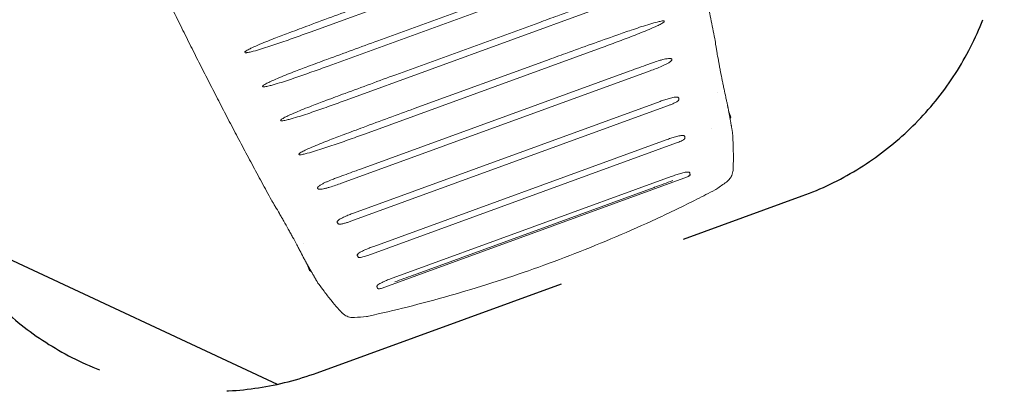
# Model space of a CAD drawing. Units: millimetres. Extents: x -7466 to 7514, y -15194 to 15194.
# Drawn here: x 6073 to 6554, y -13794 to -13613 of the extents above; entities that cross this region are included whole.
import ezdxf

# ---------------------------------------------------------------- set-up
doc = ezdxf.new("R2010")
doc.units = ezdxf.units.MM
doc.header["$LTSCALE"] = 20
doc.linetypes.add('HIDDEN', pattern=[9.525, 6.35, -3.175])
for name, color, linetype in [('2d', 230, 'Continuous'), ('ASTMF3101-TrainingEnvelope', 222, 'HIDDEN'), ('ASTMF3101-TrainingEnvelope_Hatch', 222, 'Continuous')]:
    doc.layers.add(name, color=color, linetype=linetype)

# ---------------------------------------------------------------- blocks, each defined once
blk = doc.blocks.new('A$C3F7F3CF6')
at = {"lineweight": 0}
for p, q in [((530.1, -175.67), (529.43, -176.34)), ((533.38, -175.67), (530.1, -175.67)), ((543.57, -177.67), (543.57, -177.67)), ((527.36, -365.36), (527.36, -204.97)), ((545.86, -367.43), (545.86, -202.9)), ((549.14, -364.82), (549.14, -205.51)), ((564.83, -365.35), (564.83, -204.97)), ((509.9, -362.93), (509.9, -207.41)), ((530.51, -361.14), (530.51, -209.2)), ((512.83, -357.4), (512.83, -212.94)), ((568.15, -354.33), (568.15, -216)), ((639.36, -215.84), (639.36, -354.35)), ((602.16, -220.99), (602.16, -349.27)), ((620.76, -218.37), (620.76, -351.85)), ((510.72, -347.75), (510.72, -222.59)), ((583.56, -223.68), (583.56, -346.63)), ((605.51, -248.05), (605.51, -322.22)), ((624.11, -245.41), (624.11, -324.82)), ((586.9, -250.75), (586.9, -319.58)), ((528.2, -370.08), (528.2, -370.08)), ((528.2, -383.74), (528.2, -383.74)), ((530.1, -394.67), (529.43, -394)), ((543.57, -392.67), (543.57, -392.67)), ((530.1, -394.67), (533.38, -394.67))]:
    blk.add_line(p, q, dxfattribs=at)
for centre, start, end in [((507.34, -196.15), 165.6564, 172.343), ((507.34, -374.2), 187.6571, 194.3463)]:
    blk.add_arc(centre, 8, start, end, dxfattribs=at)
for points, weights in [([(568.78, -169.97), (647.62, -157.89), (726.94, -149.87), (806.51, -145.94)], [1, 0.999120068095, 0.999120068095, 1]), ([(523.56, -177.35), (527.84, -176.61), (532.13, -175.88), (536.42, -175.16)], [1, 0.999997380736, 0.999997380736, 1]), ([(523.56, -392.99), (527.84, -393.73), (532.13, -394.46), (536.42, -395.18)], [1, 0.999997380736, 0.999997380736, 1]), ([(568.78, -400.38), (647.62, -412.46), (726.94, -420.47), (806.51, -424.41)], [1, 0.999120068095, 0.999120068095, 1])]:
    blk.add_rational_spline(points, weights, degree=3, dxfattribs=at)
for points, knots in [([(536.42, -175.16), (537.57, -175.03), (538.79, -174.87), (540.7, -174.62), (541.35, -174.54), (542.69, -174.35), (543.38, -174.26), (545.48, -173.96), (546.9, -173.75), (549.06, -173.42), (549.78, -173.31), (551.25, -173.08), (551.99, -172.96), (554.19, -172.61), (555.64, -172.37), (557.79, -172.01), (558.5, -171.89), (559.91, -171.64), (560.61, -171.52), (562.67, -171.15), (563.98, -170.91), (565.85, -170.55), (566.46, -170.43), (567.65, -170.2), (568.23, -170.08), (568.78, -169.97)], [0.02487361, 0.02487361, 0.02487361, 0.02487361, 0.02930127, 0.02930127, 0.0315151, 0.0315151, 0.03372893, 0.03372893, 0.03815659, 0.03815659, 0.04037042, 0.04037042, 0.04258425, 0.04258425, 0.04701192, 0.04701192, 0.04922575, 0.04922575, 0.05143958, 0.05143958, 0.05586724, 0.05586724, 0.05808107, 0.05808107, 0.0602949, 0.0602949, 0.0602949, 0.0602949]), ([(505.42, -183.55), (506.27, -183.17), (507.18, -182.79), (509.6, -181.83), (511.19, -181.25), (514.57, -180.07), (516.35, -179.49), (519.58, -178.47), (520.96, -178.05), (522.4, -177.62)], [0.258249, 0.258249, 0.258249, 0.258249, 10.001727, 10.001727, 24.544024, 24.544024, 38.420186, 38.420186, 48.002605, 48.002605, 48.002605, 48.002605]), ([(639.36, -215.84), (639.36, -213.04), (639.37, -210.24), (639.41, -204.64), (639.44, -201.84), (639.53, -197.64), (639.56, -196.24), (639.65, -193.44), (639.71, -192.04), (639.86, -189.25), (639.94, -187.85), (640.14, -185.76), (640.21, -185.06), (640.37, -184.02), (640.42, -183.68), (640.54, -183.17), (640.58, -183), (640.67, -182.75), (640.7, -182.67), (640.76, -182.55), (640.78, -182.51), (640.84, -182.45), (640.87, -182.42), (640.91, -182.41)], [0, 0, 0, 0, 0.00840109, 0.00840109, 0.01680217, 0.01680217, 0.02100271, 0.02100271, 0.02520326, 0.02520326, 0.0294038, 0.0294038, 0.03150407, 0.03150407, 0.0325542, 0.0325542, 0.03307927, 0.03307927, 0.03334181, 0.03334181, 0.03347307, 0.03347307, 0.03360434, 0.03360434, 0.03360434, 0.03360434]), ([(641.01, -182.4), (641.06, -182.39), (641.1, -182.42), (641.16, -182.48), (641.18, -182.52), (641.25, -182.63), (641.28, -182.72), (641.37, -182.96), (641.41, -183.13), (641.53, -183.65), (641.58, -183.99), (641.74, -185.03), (641.81, -185.73), (642.01, -187.82), (642.1, -189.22), (642.24, -192.02), (642.3, -193.42), (642.39, -196.22), (642.43, -197.62), (642.51, -201.49), (642.54, -203.96), (642.56, -206.42)], [0, 0, 0, 0, 0.00013311, 0.00013311, 0.00026621, 0.00026621, 0.00053243, 0.00053243, 0.00106486, 0.00106486, 0.00212971, 0.00212971, 0.00425943, 0.00425943, 0.00851885, 0.00851885, 0.01277828, 0.01277828, 0.01703771, 0.01703771, 0.02454409, 0.02454409, 0.02454409, 0.02454409]), ([(501.08, -188.54), (501.3, -187.73), (501.66, -186.95), (502.6, -185.57), (503.19, -184.95), (504.32, -184.11), (504.82, -183.81), (505.35, -183.58)], [0, 0, 0, 0, 2.519762, 2.519762, 5.03846, 5.03846, 6.769796, 6.769796, 6.769796, 6.769796]), ([(602.16, -220.99), (602.16, -218.19), (602.17, -215.39), (602.2, -209.78), (602.24, -206.97), (602.32, -202.77), (602.36, -201.37), (602.45, -198.56), (602.51, -197.16), (602.65, -194.36), (602.74, -192.96), (602.94, -190.87), (603.01, -190.17), (603.16, -189.13), (603.22, -188.78), (603.34, -188.27), (603.38, -188.1), (603.46, -187.85), (603.49, -187.77), (603.56, -187.65), (603.58, -187.62), (603.63, -187.55), (603.67, -187.52), (603.71, -187.51)], [0, 0, 0, 0, 0.00841332, 0.00841332, 0.01682665, 0.01682665, 0.02103331, 0.02103331, 0.02523997, 0.02523997, 0.02944663, 0.02944663, 0.03154996, 0.03154996, 0.03260163, 0.03260163, 0.03312746, 0.03312746, 0.03339038, 0.03339038, 0.03352184, 0.03352184, 0.03365329, 0.03365329, 0.03365329, 0.03365329]), ([(603.81, -187.5), (603.85, -187.49), (603.89, -187.52), (603.96, -187.58), (603.98, -187.62), (604.05, -187.73), (604.08, -187.82), (604.16, -188.06), (604.21, -188.23), (604.32, -188.75), (604.38, -189.09), (604.54, -190.13), (604.61, -190.83), (604.81, -192.93), (604.89, -194.33), (605.04, -197.13), (605.1, -198.53), (605.19, -201.34), (605.22, -202.74), (605.31, -206.62), (605.34, -209.09), (605.36, -211.56)], [0, 0, 0, 0, 0.00013333, 0.00013333, 0.00026667, 0.00026667, 0.00053333, 0.00053333, 0.00106667, 0.00106667, 0.00213333, 0.00213333, 0.00426666, 0.00426666, 0.00853333, 0.00853333, 0.01279999, 0.01279999, 0.01706665, 0.01706665, 0.02458636, 0.02458636, 0.02458636, 0.02458636]), ([(620.76, -218.37), (620.76, -215.56), (620.77, -212.76), (620.81, -207.16), (620.84, -204.35), (620.93, -200.15), (620.96, -198.75), (621.05, -195.95), (621.11, -194.55), (621.26, -191.75), (621.34, -190.35), (621.54, -188.26), (621.61, -187.56), (621.76, -186.52), (621.82, -186.17), (621.94, -185.66), (621.98, -185.49), (622.06, -185.24), (622.1, -185.16), (622.16, -185.05), (622.18, -185.01), (622.23, -184.94), (622.27, -184.91), (622.31, -184.91)], [0, 0, 0, 0, 0.00840829, 0.00840829, 0.01681658, 0.01681658, 0.02102073, 0.02102073, 0.02522487, 0.02522487, 0.02942902, 0.02942902, 0.03153109, 0.03153109, 0.03258213, 0.03258213, 0.03310764, 0.03310764, 0.0333704, 0.0333704, 0.03350178, 0.03350178, 0.03363316, 0.03363316, 0.03363316, 0.03363316]), ([(622.41, -184.89), (622.45, -184.89), (622.5, -184.91), (622.56, -184.97), (622.58, -185.01), (622.65, -185.13), (622.68, -185.21), (622.77, -185.46), (622.81, -185.63), (622.93, -186.14), (622.98, -186.49), (623.14, -187.53), (623.21, -188.22), (623.41, -190.32), (623.49, -191.72), (623.64, -194.52), (623.7, -195.92), (623.79, -198.72), (623.83, -200.12), (623.91, -204), (623.94, -206.47), (623.96, -208.94)], [0, 0, 0, 0, 0.00013324, 0.00013324, 0.00026648, 0.00026648, 0.00053296, 0.00053296, 0.00106593, 0.00106593, 0.00213186, 0.00213186, 0.00426371, 0.00426371, 0.00852743, 0.00852743, 0.01279114, 0.01279114, 0.01705485, 0.01705485, 0.02456906, 0.02456906, 0.02456906, 0.02456906]), ([(583.56, -223.68), (583.56, -220.88), (583.56, -218.07), (583.6, -212.46), (583.64, -209.66), (583.72, -205.45), (583.76, -204.05), (583.85, -201.24), (583.91, -199.84), (584.05, -197.04), (584.14, -195.64), (584.34, -193.55), (584.41, -192.85), (584.56, -191.81), (584.62, -191.46), (584.74, -190.95), (584.78, -190.78), (584.86, -190.53), (584.89, -190.45), (584.95, -190.33), (584.98, -190.3), (585.03, -190.23), (585.07, -190.2), (585.11, -190.19)], [0, 0, 0, 0, 0.00841594, 0.00841594, 0.01683188, 0.01683188, 0.02103985, 0.02103985, 0.02524782, 0.02524782, 0.02945579, 0.02945579, 0.03155977, 0.03155977, 0.03261176, 0.03261176, 0.03313776, 0.03313776, 0.03340076, 0.03340076, 0.03353226, 0.03353226, 0.03366376, 0.03366376, 0.03366376, 0.03366376]), ([(585.21, -190.18), (585.25, -190.17), (585.29, -190.2), (585.36, -190.26), (585.38, -190.3), (585.44, -190.41), (585.48, -190.49), (585.56, -190.74), (585.61, -190.91), (585.72, -191.43), (585.78, -191.77), (585.94, -192.81), (586.01, -193.51), (586.21, -195.61), (586.29, -197.01), (586.44, -199.81), (586.5, -201.22), (586.59, -204.02), (586.62, -205.42), (586.71, -209.3), (586.74, -211.77), (586.76, -214.25)], [0, 0, 0, 0, 0.00013338, 0.00013338, 0.00026676, 0.00026676, 0.00053352, 0.00053352, 0.00106705, 0.00106705, 0.00213409, 0.00213409, 0.00426818, 0.00426818, 0.00853637, 0.00853637, 0.01280455, 0.01280455, 0.01707273, 0.01707273, 0.02459543, 0.02459543, 0.02459543, 0.02459543]), ([(499.41, -375.26), (498.97, -371.97), (498.55, -368.67), (497.3, -358.14), (496.56, -350.89), (495.33, -336.41), (494.83, -329.17), (494.07, -314.73), (493.8, -307.53), (493.49, -293.15), (493.44, -285.97), (493.57, -271.65), (493.75, -264.49), (494.32, -250.19), (494.72, -243.05), (495.74, -228.75), (496.36, -221.59), (497.78, -207.98), (498.55, -201.52), (499.41, -195.08)], [0, 0, 0, 0, 10.000347, 10.000347, 31.904706, 31.904706, 53.687191, 53.687191, 75.317062, 75.317062, 96.832931, 96.832931, 118.297973, 118.297973, 139.784556, 139.784556, 161.360423, 161.360423, 180.928402, 180.928402, 180.928402, 180.928402]), ([(545.86, -202.9), (545.86, -202.34), (545.87, -201.79), (545.9, -200.68), (545.93, -200.13), (546.03, -199.03), (546.1, -198.48), (546.28, -197.67), (546.35, -197.4), (546.52, -197.01), (546.58, -196.89), (546.7, -196.72), (546.75, -196.67), (546.85, -196.58), (546.92, -196.55), (546.99, -196.53)], [0, 0, 0, 0, 0.001660694, 0.001660694, 0.003321389, 0.003321389, 0.004982083, 0.004982083, 0.00581243, 0.00581243, 0.006227604, 0.006227604, 0.006435191, 0.006435191, 0.006642777, 0.006642777, 0.006642777, 0.006642777]), ([(547.59, -196.42), (547.64, -196.41), (547.69, -196.41), (547.78, -196.44), (547.83, -196.46), (547.95, -196.55), (548.02, -196.63), (548.14, -196.79), (548.19, -196.88), (548.28, -197.06), (548.32, -197.15), (548.5, -197.61), (548.59, -198), (548.75, -198.78), (548.81, -199.18), (548.91, -199.96), (548.95, -200.36), (549.05, -201.54), (549.08, -202.33), (549.13, -203.92), (549.14, -204.72), (549.14, -205.51)], [0, 0, 0, 0, 0.000151413, 0.000151413, 0.000302825, 0.000302825, 0.000605651, 0.000605651, 0.000908476, 0.000908476, 0.001211301, 0.001211301, 0.002422603, 0.002422603, 0.003633904, 0.003633904, 0.004845206, 0.004845206, 0.007267808, 0.007267808, 0.009690411, 0.009690411, 0.009690411, 0.009690411]), ([(564.83, -204.97), (564.83, -203.95), (564.84, -202.93), (564.88, -200.89), (564.91, -199.87), (565.01, -198.35), (565.05, -197.84), (565.15, -196.83), (565.21, -196.32), (565.38, -195.31), (565.48, -194.81), (565.7, -194.08), (565.79, -193.84), (565.97, -193.5), (566.03, -193.39), (566.16, -193.25), (566.2, -193.2), (566.31, -193.13), (566.37, -193.1), (566.43, -193.09)], [0, 0, 0, 0, 0.00305736, 0.00305736, 0.00611472, 0.00611472, 0.00764339, 0.00764339, 0.00917207, 0.00917207, 0.01070075, 0.01070075, 0.01146509, 0.01146509, 0.01184726, 0.01184726, 0.01203835, 0.01203835, 0.01222943, 0.01222943, 0.01222943, 0.01222943]), ([(566.43, -193.09), (566.52, -193.08), (566.6, -193.1), (566.68, -193.14), (566.73, -193.18), (566.78, -193.22), (566.87, -193.31), (566.91, -193.36), (567.01, -193.52), (567.07, -193.64), (567.23, -193.98), (567.31, -194.22), (567.45, -194.71), (567.51, -194.95), (567.61, -195.45), (567.65, -195.7), (567.77, -196.44), (567.83, -196.94), (567.93, -197.94), (567.96, -198.44), (568.05, -199.94), (568.09, -200.95), (568.12, -202.65), (568.13, -203.35), (568.13, -204.05)], [0, 0, 0, 0, 0.00025956, 0.00025956, 0.00025956, 0.00045113, 0.00045113, 0.00064269, 0.00064269, 0.00102582, 0.00102582, 0.00179208, 0.00179208, 0.00255834, 0.00255834, 0.0033246, 0.0033246, 0.00485712, 0.00485712, 0.00638964, 0.00638964, 0.00945468, 0.00945468, 0.01158586, 0.01158586, 0.01158586, 0.01158586]), ([(527.36, -204.97), (527.36, -204.56), (527.37, -204.14), (527.4, -203.31), (527.42, -202.9), (527.5, -202.07), (527.56, -201.66), (527.7, -201.06), (527.76, -200.86), (527.89, -200.58), (527.94, -200.49), (528.07, -200.33), (528.16, -200.26), (528.26, -200.24)], [0, 0, 0, 0, 0.001243043, 0.001243043, 0.002486087, 0.002486087, 0.00372913, 0.00372913, 0.004350652, 0.004350652, 0.004661412, 0.004661412, 0.004972173, 0.004972173, 0.004972173, 0.004972173]), ([(529.02, -200.08), (529.07, -200.07), (529.12, -200.08), (529.21, -200.1), (529.25, -200.12), (529.37, -200.21), (529.44, -200.29), (529.55, -200.45), (529.6, -200.54), (529.68, -200.72), (529.72, -200.81), (529.9, -201.28), (529.99, -201.67), (530.15, -202.45), (530.2, -202.84), (530.3, -203.63), (530.34, -204.03), (530.43, -205.22), (530.46, -206.01), (530.51, -207.6), (530.51, -208.4), (530.51, -209.2)], [0, 0, 0, 0, 0.000151862, 0.000151862, 0.000303724, 0.000303724, 0.000607447, 0.000607447, 0.000911171, 0.000911171, 0.001214894, 0.001214894, 0.002429789, 0.002429789, 0.003644683, 0.003644683, 0.004859577, 0.004859577, 0.007289366, 0.007289366, 0.009719154, 0.009719154, 0.009719154, 0.009719154]), ([(509.9, -207.41), (509.9, -206.81), (509.91, -206.21), (510.01, -205.32), (510.05, -205.03), (510.16, -204.59), (510.21, -204.45), (510.31, -204.25), (510.35, -204.19), (510.45, -204.08), (510.51, -204.04), (510.58, -204.03)], [0, 0, 0, 0, 0.001788757, 0.001788757, 0.002683135, 0.002683135, 0.003130325, 0.003130325, 0.003353919, 0.003353919, 0.003577514, 0.003577514, 0.003577514, 0.003577514]), ([(511.44, -203.84), (511.48, -203.83), (511.53, -203.83), (511.62, -203.85), (511.66, -203.88), (511.77, -203.96), (511.83, -204.04), (511.93, -204.2), (511.98, -204.29), (512.06, -204.47), (512.09, -204.56), (512.26, -205.03), (512.34, -205.42), (512.49, -206.2), (512.54, -206.59), (512.63, -207.38), (512.67, -207.78), (512.75, -208.96), (512.79, -209.76), (512.83, -211.35), (512.83, -212.15), (512.83, -212.94)], [0, 0, 0, 0, 0.000151754, 0.000151754, 0.000303508, 0.000303508, 0.000607016, 0.000607016, 0.000910524, 0.000910524, 0.001214032, 0.001214032, 0.002428064, 0.002428064, 0.003642096, 0.003642096, 0.004856128, 0.004856128, 0.007284191, 0.007284191, 0.009712255, 0.009712255, 0.009712255, 0.009712255]), ([(568.13, -204.05), (568.14, -207.03), (568.15, -210.02), (568.15, -214), (568.15, -215), (568.15, -216)], [0.000583, 0.000583, 0.000583, 0.000583, 8.964716, 8.964716, 11.96026, 11.96026, 11.96026, 11.96026]), ([(642.56, -206.42), (642.59, -209.76), (642.61, -213.09), (642.68, -225.23), (642.71, -234.05), (642.71, -242.86)], [0, 0, 0, 0, 10.00015, 10.00015, 36.445433, 36.445433, 36.445433, 36.445433]), ([(605.36, -211.56), (605.38, -214.89), (605.41, -218.22), (605.48, -230.38), (605.51, -239.22), (605.51, -248.05)], [0, 0, 0, 0, 10.000149, 10.000149, 36.497425, 36.497425, 36.497425, 36.497425]), ([(623.96, -208.94), (623.98, -212.27), (624.01, -215.6), (624.08, -227.76), (624.11, -236.58), (624.11, -245.41)], [0, 0, 0, 0, 10.000149, 10.000149, 36.476544, 36.476544, 36.476544, 36.476544]), ([(510.77, -212.91), (510.74, -214.48), (510.72, -216.06), (510.71, -219.23), (510.71, -220.81), (510.72, -222.4)], [-0.00440418, -0.00440418, -0.00440418, -0.00440418, 0.000351409, 0.000351409, 0.005106997, 0.005106997, 0.005106997, 0.005106997]), ([(586.76, -214.25), (586.78, -217.58), (586.81, -220.91), (586.88, -233.07), (586.9, -241.91), (586.9, -250.75)], [0, 0, 0, 0, 10.000149, 10.000149, 36.507154, 36.507154, 36.507154, 36.507154]), ([(586.9, -319.58), (586.9, -322.92), (586.9, -326.25), (586.87, -338.41), (586.83, -347.24), (586.76, -356.07)], [0, 0, 0, 0, 10.000149, 10.000149, 36.49135, 36.49135, 36.49135, 36.49135]), ([(605.51, -322.22), (605.51, -325.55), (605.5, -328.89), (605.47, -341.05), (605.43, -349.87), (605.36, -358.7)], [0, 0, 0, 0, 10.000149, 10.000149, 36.483812, 36.483812, 36.483812, 36.483812]), ([(510.77, -357.43), (510.74, -355.86), (510.72, -354.28), (510.71, -351.12), (510.71, -349.53), (510.72, -347.95)], [-0.000029392, -0.000029392, -0.000029392, -0.000029392, 0.004724098, 0.004724098, 0.009477588, 0.009477588, 0.009477588, 0.009477588]), ([(585.11, -380.11), (585.07, -380.11), (585.03, -380.07), (584.98, -380.01), (584.95, -379.97), (584.89, -379.85), (584.86, -379.77), (584.78, -379.52), (584.73, -379.35), (584.62, -378.84), (584.56, -378.49), (584.41, -377.45), (584.34, -376.75), (584.14, -374.66), (584.05, -373.26), (583.91, -370.46), (583.85, -369.06), (583.76, -366.26), (583.72, -364.86), (583.64, -360.65), (583.6, -357.85), (583.56, -352.24), (583.56, -349.44), (583.56, -346.63)], [0, 0, 0, 0, 0.00013324, 0.00013324, 0.00026648, 0.00026648, 0.00053296, 0.00053296, 0.00106592, 0.00106592, 0.00213184, 0.00213184, 0.00426369, 0.00426369, 0.00852738, 0.00852738, 0.01279106, 0.01279106, 0.01705475, 0.01705475, 0.02558213, 0.02558213, 0.0341095, 0.0341095, 0.0341095, 0.0341095]), ([(568.15, -354.33), (568.15, -357.67), (568.15, -361), (568.13, -364.98), (568.13, -365.62), (568.13, -366.27)], [0, 0, 0, 0, 10.003701, 10.003701, 11.947253, 11.947253, 11.947253, 11.947253]), ([(512.83, -357.4), (512.83, -358.2), (512.83, -358.99), (512.79, -360.59), (512.75, -361.38), (512.67, -362.57), (512.63, -362.97), (512.54, -363.76), (512.49, -364.16), (512.38, -364.74), (512.34, -364.94), (512.24, -365.32), (512.19, -365.51), (512.06, -365.88), (511.98, -366.06), (511.82, -366.31), (511.76, -366.38), (511.65, -366.46), (511.61, -366.49), (511.53, -366.51), (511.48, -366.51), (511.44, -366.5)], [0, 0, 0, 0, 0.002391248, 0.002391248, 0.004782496, 0.004782496, 0.00597812, 0.00597812, 0.007173744, 0.007173744, 0.007771556, 0.007771556, 0.008369368, 0.008369368, 0.00896718, 0.00896718, 0.009266086, 0.009266086, 0.009415539, 0.009415539, 0.009564992, 0.009564992, 0.009564992, 0.009564992]), ([(586.76, -356.07), (586.74, -358.54), (586.71, -361.01), (586.62, -364.89), (586.59, -366.29), (586.5, -369.1), (586.44, -370.5), (586.29, -373.3), (586.2, -374.7), (586.01, -376.8), (585.93, -377.5), (585.78, -378.54), (585.72, -378.88), (585.61, -379.4), (585.56, -379.57), (585.48, -379.81), (585.44, -379.9), (585.38, -380.01), (585.35, -380.05), (585.29, -380.11), (585.25, -380.13), (585.21, -380.13)], [0.00941808, 0.00941808, 0.00941808, 0.00941808, 0.01683972, 0.01683972, 0.02104965, 0.02104965, 0.02525959, 0.02525959, 0.02946952, 0.02946952, 0.03157448, 0.03157448, 0.03262696, 0.03262696, 0.03315321, 0.03315321, 0.03341633, 0.03341633, 0.03354789, 0.03354789, 0.03367945, 0.03367945, 0.03367945, 0.03367945]), ([(510.58, -366.32), (510.51, -366.3), (510.45, -366.26), (510.35, -366.16), (510.31, -366.09), (510.21, -365.9), (510.17, -365.76), (510.05, -365.33), (510.01, -365.03), (509.95, -364.43), (509.93, -364.13), (509.91, -363.53), (509.9, -363.23), (509.9, -362.93)], [0, 0, 0, 0, 0.000226226, 0.000226226, 0.000452452, 0.000452452, 0.000904904, 0.000904904, 0.001809809, 0.001809809, 0.002714713, 0.002714713, 0.003619618, 0.003619618, 0.003619618, 0.003619618]), ([(528.26, -370.09), (528.16, -370.07), (528.07, -370), (527.94, -369.84), (527.89, -369.75), (527.76, -369.47), (527.7, -369.27), (527.56, -368.67), (527.5, -368.26), (527.42, -367.43), (527.4, -367.02), (527.37, -366.19), (527.36, -365.78), (527.36, -365.36)], [0, 0, 0, 0, 0.000314174, 0.000314174, 0.000628348, 0.000628348, 0.001256696, 0.001256696, 0.002513392, 0.002513392, 0.003770089, 0.003770089, 0.005026785, 0.005026785, 0.005026785, 0.005026785]), ([(530.51, -361.14), (530.51, -361.93), (530.51, -362.73), (530.46, -364.33), (530.43, -365.12), (530.34, -366.32), (530.3, -366.71), (530.2, -367.51), (530.14, -367.9), (530.03, -368.49), (529.98, -368.68), (529.88, -369.06), (529.82, -369.26), (529.68, -369.63), (529.6, -369.81), (529.43, -370.05), (529.37, -370.13), (529.25, -370.21), (529.21, -370.23), (529.11, -370.26), (529.06, -370.26), (529.02, -370.25)], [0, 0, 0, 0, 0.002392918, 0.002392918, 0.004785837, 0.004785837, 0.005982296, 0.005982296, 0.007178755, 0.007178755, 0.007776984, 0.007776984, 0.008375214, 0.008375214, 0.008973443, 0.008973443, 0.009272558, 0.009272558, 0.009422116, 0.009422116, 0.009571673, 0.009571673, 0.009571673, 0.009571673]), ([(549.14, -364.82), (549.14, -365.61), (549.13, -366.41), (549.08, -368), (549.05, -368.79), (548.95, -369.98), (548.91, -370.38), (548.81, -371.17), (548.75, -371.56), (548.63, -372.14), (548.58, -372.34), (548.48, -372.72), (548.42, -372.91), (548.27, -373.28), (548.19, -373.46), (548.02, -373.7), (547.95, -373.78), (547.83, -373.86), (547.78, -373.89), (547.69, -373.91), (547.64, -373.91), (547.59, -373.9)], [0, 0, 0, 0, 0.002385937, 0.002385937, 0.004771874, 0.004771874, 0.005964843, 0.005964843, 0.007157812, 0.007157812, 0.007754296, 0.007754296, 0.00835078, 0.00835078, 0.008947265, 0.008947265, 0.009245507, 0.009245507, 0.009394628, 0.009394628, 0.009543749, 0.009543749, 0.009543749, 0.009543749]), ([(566.43, -377.23), (566.36, -377.22), (566.31, -377.19), (566.2, -377.11), (566.15, -377.07), (566.03, -376.92), (565.96, -376.81), (565.79, -376.46), (565.7, -376.22), (565.48, -375.49), (565.38, -374.99), (565.21, -373.98), (565.15, -373.48), (565.05, -372.47), (565.01, -371.96), (564.91, -370.44), (564.88, -369.42), (564.84, -367.39), (564.83, -366.37), (564.83, -365.35)], [0, 0, 0, 0, 0.0001937, 0.0001937, 0.0003874, 0.0003874, 0.00077479, 0.00077479, 0.00154959, 0.00154959, 0.00309918, 0.00309918, 0.00464877, 0.00464877, 0.00619836, 0.00619836, 0.00929754, 0.00929754, 0.01239672, 0.01239672, 0.01239672, 0.01239672]), ([(546.99, -373.79), (546.92, -373.78), (546.85, -373.74), (546.75, -373.66), (546.7, -373.6), (546.58, -373.43), (546.51, -373.31), (546.35, -372.92), (546.28, -372.65), (546.16, -372.11), (546.11, -371.84), (546.04, -371.29), (546.01, -371.02), (545.93, -370.19), (545.9, -369.64), (545.87, -368.53), (545.86, -367.98), (545.86, -367.43)], [0, 0, 0, 0, 0.000209985, 0.000209985, 0.00041997, 0.00041997, 0.00083994, 0.00083994, 0.001679879, 0.001679879, 0.002519819, 0.002519819, 0.003359758, 0.003359758, 0.005039637, 0.005039637, 0.006719516, 0.006719516, 0.006719516, 0.006719516]), ([(568.13, -366.27), (568.13, -366.97), (568.12, -367.67), (568.09, -369.37), (568.05, -370.38), (567.96, -371.89), (567.92, -372.39), (567.83, -373.39), (567.77, -373.89), (567.61, -374.88), (567.51, -375.38), (567.31, -376.11), (567.23, -376.34), (567.07, -376.69), (567.01, -376.8), (566.87, -377.01), (566.79, -377.11), (566.68, -377.17), (566.61, -377.22), (566.52, -377.24), (566.43, -377.23)], [0.00091894, 0.00091894, 0.00091894, 0.00091894, 0.00301897, 0.00301897, 0.00603793, 0.00603793, 0.00754742, 0.00754742, 0.0090569, 0.0090569, 0.01056638, 0.01056638, 0.01132112, 0.01132112, 0.01169849, 0.01169849, 0.01207587, 0.01207587, 0.01207587, 0.01233537, 0.01233537, 0.01233537, 0.01233537]), ([(505.35, -386.77), (504.59, -386.43), (503.87, -385.96), (502.65, -384.83), (502.13, -384.16), (501.46, -382.92), (501.24, -382.37), (501.08, -381.81)], [0, 0, 0, 0, 2.502329, 2.502329, 5.008813, 5.008813, 6.769942, 6.769942, 6.769942, 6.769942]), ([(522.4, -392.72), (520.9, -392.27), (519.46, -391.83), (516.24, -390.82), (514.52, -390.25), (511.31, -389.14), (509.83, -388.59), (507.37, -387.63), (506.36, -387.21), (505.42, -386.8)], [0, 0, 0, 0, 10.002452, 10.002452, 23.449347, 23.449347, 36.983137, 36.983137, 47.746443, 47.746443, 47.746443, 47.746443]), ([(536.42, -395.18), (536.99, -395.25), (537.59, -395.32), (538.81, -395.47), (539.43, -395.55), (541.35, -395.8), (542.69, -395.99), (544.78, -396.28), (545.49, -396.39), (546.91, -396.6), (547.63, -396.7), (549.79, -397.03), (551.25, -397.26), (553.09, -397.56), (553.46, -397.62), (554.19, -397.73), (554.56, -397.79), (555.65, -397.97), (556.37, -398.1), (558.51, -398.46), (559.92, -398.7), (561.98, -399.07), (562.66, -399.2), (563.97, -399.44), (564.61, -399.56), (566.48, -399.91), (567.67, -400.15), (568.78, -400.38)], [0.04126246, 0.04126246, 0.04126246, 0.04126246, 0.04347638, 0.04347638, 0.04569029, 0.04569029, 0.05011812, 0.05011812, 0.05233203, 0.05233203, 0.05454595, 0.05454595, 0.05897377, 0.05897377, 0.06008073, 0.06008073, 0.06118769, 0.06118769, 0.0634016, 0.0634016, 0.06782943, 0.06782943, 0.07004334, 0.07004334, 0.07225726, 0.07225726, 0.07668508, 0.07668508, 0.07668508, 0.07668508])]:
    blk.add_open_spline(points, degree=3, knots=knots, dxfattribs=at)
for points in [[(522.4, -177.62), (522.78, -177.51), (523.17, -177.42), (523.56, -177.35)], [(505.35, -183.58), (505.35, -183.58), (505.35, -183.58), (505.35, -183.58)], [(499.59, -194.17), (500.07, -192.28), (500.57, -190.4), (501.08, -188.54)], [(546.99, -196.53), (547.09, -196.51), (547.29, -196.48), (547.49, -196.44), (547.59, -196.42)], [(528.26, -200.24), (528.38, -200.22), (528.64, -200.16), (528.89, -200.11), (529.02, -200.08)], [(510.58, -204.03), (510.72, -203.99), (511.01, -203.93), (511.29, -203.87), (511.44, -203.84)], [(510.72, -222.59), (510.72, -222.53), (510.72, -222.46), (510.72, -222.4)], [(510.72, -347.75), (510.72, -347.82), (510.72, -347.88), (510.72, -347.95)], [(511.44, -366.5), (511.29, -366.47), (511.01, -366.41), (510.72, -366.35), (510.58, -366.32)], [(529.02, -370.25), (528.89, -370.22), (528.64, -370.17), (528.38, -370.12), (528.26, -370.09)], [(547.59, -373.9), (547.49, -373.88), (547.29, -373.85), (547.09, -373.81), (546.99, -373.79)], [(501.08, -381.81), (500.57, -379.94), (500.07, -378.06), (499.59, -376.18)], [(505.35, -386.77), (505.35, -386.77), (505.35, -386.77), (505.35, -386.77)], [(523.56, -392.99), (523.16, -392.92), (522.78, -392.83), (522.4, -392.72)]]:
    blk.add_open_spline(points, degree=3, dxfattribs=at)

msp = doc.modelspace()

# ---------------------------------------------------------------- hatches: boundary and pattern name
at = {"layer": 'ASTMF3101-TrainingEnvelope_Hatch'}
h = msp.add_hatch(dxfattribs=at)
h.set_pattern_fill('ANSI31', color=256, scale=100, angle=110)
h.set_pattern_definition([(155, (6229.03, -13455.02), (-134.18, -287.75), [])])
h.paths.add_polyline_path([(6133.67, -12815.66), (5896.74, -12901.9, 0.414214), (5807.09, -13094.16), (6026.02, -13695.68, 0.414214), (6218.28, -13785.33), (6455.21, -13699.09, 0.414214), (6544.86, -13506.83), (6325.93, -12905.31, 0.414214)])

# ---------------------------------------------------------------- linework, layer by layer
at = {"layer": 'ASTMF3101-TrainingEnvelope'}
msp.add_lwpolyline([(5807.09, -13094.16), (6026.02, -13695.68, 0.414214), (6218.28, -13785.33), (6455.21, -13699.09, 0.414214), (6544.86, -13506.83), (6325.93, -12905.31, 0.414214), (6133.67, -12815.66), (5896.74, -12901.9, 0.414214)], format="xyb", close=True, dxfattribs=at)

# ---------------------------------------------------------------- block references
at = {"layer": '2d', "rotation": 110.000006965118}
msp.add_blockref('A$C3F7F3CF6', (6230.82, -14293.74), dxfattribs=at)

doc.saveas('drawing.dxf')
